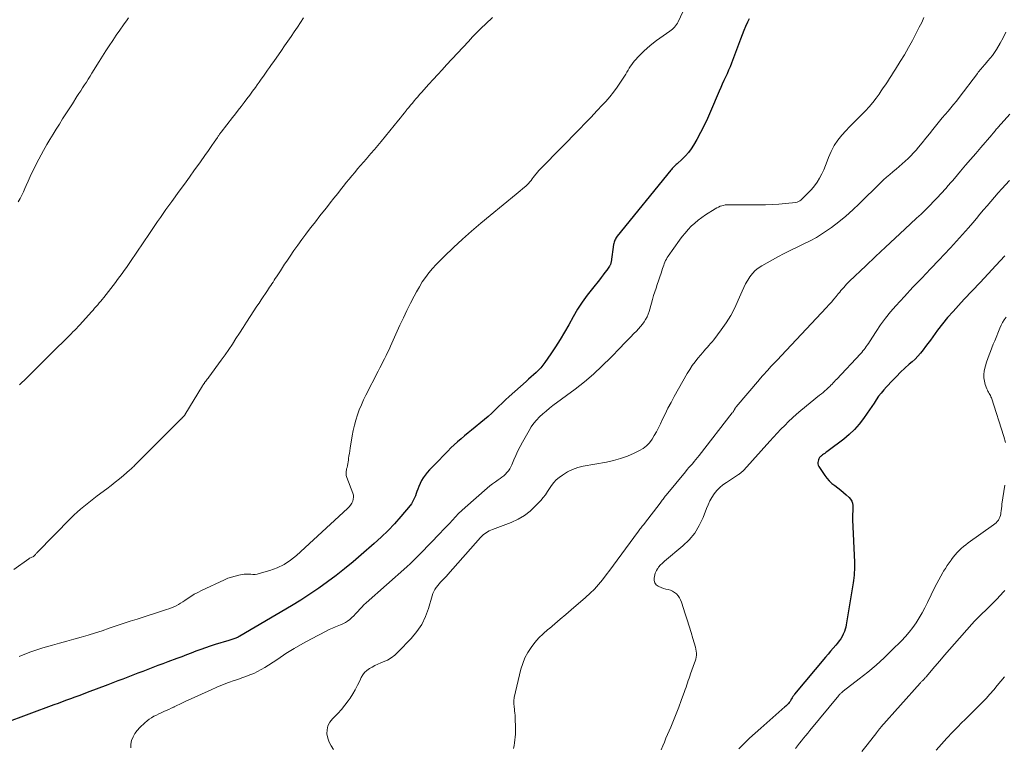
# Model space of a CAD drawing. Units: feet. Extents: x 1960000 to 1965042, y 550000 to 555000.
# Drawn here: x 1962170 to 1962365, y 551079 to 551223 of the extents above; entities that cross this region are included whole.
import ezdxf

# ---------------------------------------------------------------- set-up
doc = ezdxf.new("R2010")
doc.units = ezdxf.units.FT
doc.header["$LTSCALE"] = 100
doc.header["$MEASUREMENT"] = 0
doc.layers.add('CONTOUR INDEX', color=32, linetype='Continuous', lineweight=25)
doc.layers.add('CONTOUR INTERMEDIATE', color=40, linetype='Continuous', lineweight=15)

msp = doc.modelspace()

# ---------------------------------------------------------------- linework, layer by layer
at = {"layer": 'CONTOUR INDEX', "flags": 128}
for points, elevation in [([(1962314.15, 551222.89), (1962313.85, 551222.24), (1962313.47, 551221.39), (1962313.1, 551220.55), (1962312.76, 551219.69), (1962312.43, 551218.83), (1962310.66, 551214.12), (1962310.38, 551213.41), (1962310.09, 551212.71), (1962309.79, 551212.02), (1962309.47, 551211.33), (1962309.15, 551210.64), (1962308.83, 551209.95), (1962308.53, 551209.26), (1962308.23, 551208.57), (1962306.53, 551204.55), (1962305.9, 551203.13), (1962305.24, 551201.73), (1962304.53, 551200.36), (1962303.78, 551199), (1962303.15, 551197.88), (1962302.66, 551197.12), (1962302.13, 551196.39), (1962301.54, 551195.72), (1962300.9, 551195.08), (1962299.88, 551194.16), (1962299.72, 551194.01), (1962299.55, 551193.86), (1962299.39, 551193.71), (1962299.23, 551193.55), (1962299.07, 551193.39), (1962298.91, 551193.23), (1962298.76, 551193.06), (1962298.62, 551192.89), (1962288.03, 551179.79), (1962287.89, 551179.61), (1962287.77, 551179.42), (1962287.65, 551179.22), (1962287.55, 551179.02), (1962287.47, 551178.81), (1962287.39, 551178.6), (1962287.34, 551178.38), (1962287.3, 551178.16), (1962286.81, 551174.76), (1962286.79, 551174.64), (1962286.77, 551174.52), (1962286.74, 551174.41), (1962286.71, 551174.3), (1962286.66, 551174.19), (1962286.62, 551174.08), (1962286.56, 551173.98), (1962286.5, 551173.88), (1962285.94, 551173.09), (1962285.59, 551172.61), (1962285.23, 551172.13), (1962284.86, 551171.65), (1962284.49, 551171.18), (1962283.1, 551169.47), (1962282.06, 551168.12), (1962281.08, 551166.74), (1962280.16, 551165.32), (1962279.29, 551163.85), (1962278.4, 551162.26), (1962277.56, 551160.79), (1962276.68, 551159.33), (1962275.77, 551157.9), (1962274.83, 551156.48), (1962273.65, 551154.76), (1962273.26, 551154.23), (1962272.85, 551153.72), (1962272.4, 551153.25), (1962271.93, 551152.79), (1962271.44, 551152.35), (1962270.95, 551151.91), (1962270.46, 551151.47), (1962269.97, 551151.04), (1962266.59, 551148.03), (1962265.88, 551147.39), (1962265.19, 551146.75), (1962264.5, 551146.09), (1962263.82, 551145.42), (1962263.14, 551144.76), (1962262.44, 551144.11), (1962261.73, 551143.49), (1962260.99, 551142.89), (1962259.85, 551141.97), (1962259.14, 551141.4), (1962258.45, 551140.83), (1962257.75, 551140.25), (1962257.06, 551139.67), (1962256.39, 551139.07), (1962255.72, 551138.46), (1962255.07, 551137.84), (1962254.43, 551137.2), (1962251.72, 551134.45), (1962251.26, 551133.97), (1962250.81, 551133.49), (1962250.38, 551132.99), (1962249.96, 551132.48), (1962249.58, 551131.95), (1962249.23, 551131.4), (1962248.94, 551130.82), (1962248.68, 551130.22), (1962248.48, 551129.66), (1962248.32, 551129.24), (1962248.17, 551128.81), (1962248.01, 551128.39), (1962247.85, 551127.97), (1962247.67, 551127.56), (1962247.46, 551127.16), (1962247.22, 551126.79), (1962246.95, 551126.43), (1962245.12, 551124.24), (1962243.88, 551122.82), (1962242.6, 551121.46), (1962241.26, 551120.15), (1962239.87, 551118.89), (1962237.28, 551116.66), (1962235.65, 551115.28), (1962233.99, 551113.92), (1962232.31, 551112.6), (1962230.61, 551111.31), (1962228.87, 551110.06), (1962227.11, 551108.85), (1962225.31, 551107.7), (1962223.49, 551106.58), (1962213.25, 551100.55), (1962213.09, 551100.45), (1962212.92, 551100.36), (1962212.75, 551100.28), (1962212.57, 551100.2), (1962212.4, 551100.12), (1962212.22, 551100.06), (1962212.04, 551100), (1962211.86, 551099.94), (1962211.84, 551099.94), (1962211.65, 551099.88), (1962211.45, 551099.83), (1962211.26, 551099.77), (1962211.07, 551099.71), (1962208.33, 551098.87), (1962207.37, 551098.56), (1962206.41, 551098.24), (1962205.46, 551097.91), (1962204.52, 551097.55), (1962203.57, 551097.19), (1962202.63, 551096.83), (1962201.69, 551096.48), (1962200.74, 551096.12), (1962198.97, 551095.46), (1962197.97, 551095.08), (1962196.98, 551094.71), (1962195.98, 551094.33), (1962194.98, 551093.96), (1962194.97, 551093.95), (1962193.98, 551093.57), (1962192.99, 551093.2), (1962192.01, 551092.81), (1962191.02, 551092.43), (1962190.04, 551092.05), (1962189.05, 551091.67), (1962188.07, 551091.29), (1962187.08, 551090.91), (1962182.97, 551089.36), (1962182.14, 551089.06), (1962181.32, 551088.75), (1962180.5, 551088.44), (1962179.67, 551088.14), (1962178.84, 551087.83), (1962178.02, 551087.53), (1962177.2, 551087.22), (1962176.37, 551086.92), (1962166.42, 551083.21)], 1060), ([(1962364.84, 551175.91), (1962363.09, 551174.03), (1962361.52, 551172.35), (1962359.95, 551170.67), (1962358.38, 551169), (1962356.8, 551167.32), (1962355.65, 551166.1), (1962354.57, 551164.91), (1962353.51, 551163.69), (1962352.5, 551162.44), (1962351.52, 551161.16), (1962350.57, 551159.87), (1962350.09, 551159.22), (1962349.6, 551158.58), (1962349.12, 551157.93), (1962348.64, 551157.28), (1962348.13, 551156.65), (1962347.6, 551156.04), (1962347.04, 551155.47), (1962346.45, 551154.92), (1962345.91, 551154.44), (1962345.04, 551153.66), (1962344.19, 551152.86), (1962343.37, 551152.04), (1962342.55, 551151.2), (1962341.37, 551149.95), (1962340.83, 551149.34), (1962340.31, 551148.72), (1962339.83, 551148.08), (1962339.37, 551147.41), (1962338.92, 551146.74), (1962338.46, 551146.06), (1962338.01, 551145.39), (1962337.55, 551144.72), (1962336.83, 551143.69), (1962335.97, 551142.55), (1962335.03, 551141.48), (1962334, 551140.5), (1962332.9, 551139.58), (1962329.82, 551137.26), (1962329.59, 551137.1), (1962329.37, 551136.93), (1962329.14, 551136.77), (1962328.91, 551136.61), (1962328.72, 551136.47), (1962328.59, 551136.38), (1962328.47, 551136.28), (1962328.35, 551136.17), (1962328.23, 551136.06), (1962328.13, 551135.94), (1962328.04, 551135.81), (1962327.96, 551135.67), (1962327.9, 551135.52), (1962327.82, 551135.26), (1962327.77, 551134.99), (1962327.77, 551134.72), (1962327.84, 551134.46), (1962327.96, 551134.2), (1962329.14, 551132.42), (1962329.57, 551131.85), (1962330.05, 551131.31), (1962330.58, 551130.82), (1962331.15, 551130.38), (1962331.74, 551129.95), (1962332.32, 551129.51), (1962332.87, 551129.04), (1962333.42, 551128.55), (1962333.97, 551128.04), (1962334.26, 551127.69), (1962334.49, 551127.31), (1962334.63, 551126.88), (1962334.7, 551126.43), (1962334.72, 551126.1), (1962334.72, 551125.79), (1962334.72, 551125.47), (1962334.7, 551125.16), (1962334.67, 551124.85), (1962334.65, 551124.54), (1962334.63, 551124.23), (1962334.63, 551123.92), (1962334.63, 551123.61), (1962335.04, 551115.23), (1962335.05, 551114.71), (1962335.05, 551114.19), (1962335.04, 551113.67), (1962335.01, 551113.15), (1962334.96, 551112.63), (1962334.9, 551112.12), (1962334.83, 551111.6), (1962334.76, 551111.09), (1962333.42, 551102.82), (1962333.32, 551102.36), (1962333.21, 551101.92), (1962333.05, 551101.48), (1962332.87, 551101.05), (1962332.82, 551100.94), (1962332.58, 551100.47), (1962332.31, 551100.02), (1962332.01, 551099.59), (1962331.69, 551099.17), (1962331.35, 551098.77), (1962330.83, 551098.17), (1962330.32, 551097.57), (1962329.81, 551096.96), (1962329.3, 551096.36), (1962323.17, 551089.02), (1962323, 551088.8), (1962322.84, 551088.57), (1962322.69, 551088.34), (1962322.55, 551088.1), (1962322.52, 551088.05), (1962322.4, 551087.83), (1962322.27, 551087.62), (1962322.12, 551087.42), (1962321.97, 551087.23), (1962321.8, 551087.05), (1962321.63, 551086.87), (1962321.45, 551086.69), (1962321.27, 551086.53), (1962316.46, 551082.34), (1962315.34, 551081.34), (1962314.24, 551080.32), (1962313.17, 551079.27), (1962312.13, 551078.2)], 1040)]:
    msp.add_lwpolyline(points, dxfattribs=dict(at, elevation=elevation))
at = {"layer": 'CONTOUR INTERMEDIATE', "flags": 128}
for points, elevation in [([(1962305.72, 551234.39), (1962300.09, 551222.28), (1962299.94, 551222.01), (1962299.78, 551221.74), (1962299.6, 551221.5), (1962299.4, 551221.27), (1962299.18, 551221.05), (1962298.95, 551220.84), (1962298.71, 551220.65), (1962298.46, 551220.46), (1962295.82, 551218.59), (1962294.91, 551217.9), (1962294.03, 551217.17), (1962293.2, 551216.4), (1962292.4, 551215.58), (1962291.46, 551214.57), (1962291.17, 551214.23), (1962290.89, 551213.87), (1962290.63, 551213.5), (1962290.4, 551213.11), (1962290.17, 551212.72), (1962289.94, 551212.33), (1962289.7, 551211.94), (1962289.46, 551211.55), (1962288.67, 551210.31), (1962288, 551209.32), (1962287.3, 551208.36), (1962286.55, 551207.43), (1962285.76, 551206.54), (1962285.12, 551205.85), (1962283.99, 551204.63), (1962282.85, 551203.42), (1962281.69, 551202.22), (1962280.53, 551201.03), (1962273.08, 551193.46), (1962272.78, 551193.15), (1962272.48, 551192.83), (1962272.2, 551192.5), (1962271.93, 551192.16), (1962271.87, 551192.08), (1962271.63, 551191.78), (1962271.39, 551191.48), (1962271.16, 551191.17), (1962270.93, 551190.86), (1962270.69, 551190.56), (1962270.44, 551190.27), (1962270.16, 551190), (1962269.88, 551189.74), (1962269.64, 551189.53), (1962269.23, 551189.18), (1962268.81, 551188.82), (1962268.39, 551188.47), (1962267.97, 551188.13), (1962262.83, 551183.92), (1962260.99, 551182.38), (1962259.16, 551180.81), (1962257.36, 551179.21), (1962255.59, 551177.58), (1962253.7, 551175.81), (1962252.91, 551175.03), (1962252.13, 551174.23), (1962251.4, 551173.4), (1962250.69, 551172.54), (1962250.02, 551171.65), (1962249.38, 551170.74), (1962248.8, 551169.79), (1962248.26, 551168.82), (1962247.79, 551167.94), (1962247.05, 551166.51), (1962246.33, 551165.06), (1962245.64, 551163.61), (1962244.96, 551162.15), (1962243.08, 551158.01), (1962242.8, 551157.39), (1962242.51, 551156.77), (1962242.21, 551156.15), (1962241.9, 551155.53), (1962241.59, 551154.92), (1962241.28, 551154.31), (1962240.97, 551153.7), (1962240.66, 551153.09), (1962238.21, 551148.32), (1962237.74, 551147.36), (1962237.3, 551146.39), (1962236.9, 551145.4), (1962236.53, 551144.4), (1962236.2, 551143.38), (1962235.92, 551142.35), (1962235.68, 551141.31), (1962235.48, 551140.26), (1962235.09, 551137.81), (1962235, 551137.29), (1962234.93, 551136.78), (1962234.85, 551136.26), (1962234.78, 551135.75), (1962234.74, 551135.46), (1962234.68, 551135.09), (1962234.62, 551134.72), (1962234.54, 551134.36), (1962234.46, 551133.99), (1962234.38, 551133.68), (1962234.34, 551133.47), (1962234.31, 551133.26), (1962234.29, 551133.05), (1962234.28, 551132.84), (1962234.29, 551132.63), (1962234.31, 551132.42), (1962234.36, 551132.21), (1962234.43, 551132.01), (1962235.63, 551128.9), (1962235.73, 551128.49), (1962235.77, 551128.09), (1962235.71, 551127.68), (1962235.59, 551127.28), (1962235.39, 551126.89), (1962235.16, 551126.52), (1962234.89, 551126.19), (1962234.59, 551125.87), (1962224.42, 551116.54), (1962223.23, 551115.59), (1962221.98, 551114.76), (1962220.62, 551114.11), (1962219.19, 551113.58), (1962217.06, 551112.95), (1962216.64, 551112.85), (1962216.23, 551112.79), (1962215.81, 551112.78), (1962215.38, 551112.81), (1962214.96, 551112.83), (1962214.53, 551112.84), (1962214.11, 551112.81), (1962213.69, 551112.75), (1962213.04, 551112.63), (1962212.3, 551112.47), (1962211.57, 551112.27), (1962210.86, 551112.01), (1962210.17, 551111.72), (1962205.6, 551109.59), (1962204.88, 551109.23), (1962204.17, 551108.84), (1962203.48, 551108.42), (1962202.81, 551107.97), (1962202.32, 551107.62), (1962201.9, 551107.33), (1962201.47, 551107.06), (1962201.03, 551106.82), (1962200.58, 551106.58), (1962200.11, 551106.37), (1962199.65, 551106.17), (1962199.17, 551105.99), (1962198.69, 551105.83), (1962192.84, 551103.94), (1962191.46, 551103.49), (1962190.08, 551103.04), (1962188.71, 551102.57), (1962187.33, 551102.1), (1962185.96, 551101.63), (1962184.58, 551101.19), (1962183.19, 551100.77), (1962181.79, 551100.36), (1962181.75, 551100.35), (1962180.33, 551099.95), (1962178.91, 551099.55), (1962177.48, 551099.16), (1962176.06, 551098.76), (1962175.37, 551098.57), (1962174.17, 551098.22), (1962172.98, 551097.85), (1962171.8, 551097.44), (1962170.63, 551097), (1962169.47, 551096.53)], 1064), ([(1962263.27, 551223.16), (1962261.96, 551221.93), (1962261.08, 551221.07), (1962260.21, 551220.21), (1962259.35, 551219.33), (1962258.51, 551218.43), (1962254.2, 551213.76), (1962253.32, 551212.81), (1962252.44, 551211.85), (1962251.57, 551210.89), (1962250.7, 551209.93), (1962249.23, 551208.29), (1962248.86, 551207.88), (1962248.49, 551207.46), (1962248.13, 551207.05), (1962247.77, 551206.62), (1962247.41, 551206.2), (1962247.05, 551205.77), (1962246.7, 551205.34), (1962246.35, 551204.91), (1962246.25, 551204.78), (1962245.85, 551204.29), (1962245.44, 551203.79), (1962245.04, 551203.29), (1962244.64, 551202.8), (1962241.22, 551198.6), (1962240.55, 551197.79), (1962239.88, 551196.99), (1962239.21, 551196.19), (1962238.52, 551195.39), (1962238.3, 551195.14), (1962237.73, 551194.47), (1962237.15, 551193.8), (1962236.57, 551193.14), (1962236, 551192.47), (1962235.42, 551191.8), (1962234.86, 551191.12), (1962234.3, 551190.44), (1962233.75, 551189.75), (1962233.35, 551189.24), (1962232.61, 551188.3), (1962231.86, 551187.35), (1962231.12, 551186.41), (1962230.37, 551185.46), (1962229.99, 551184.97), (1962229.09, 551183.83), (1962228.2, 551182.69), (1962227.32, 551181.54), (1962226.43, 551180.39), (1962226.31, 551180.23), (1962225.5, 551179.15), (1962224.71, 551178.06), (1962223.93, 551176.96), (1962223.17, 551175.85), (1962222.51, 551174.86), (1962222.09, 551174.24), (1962221.67, 551173.61), (1962221.26, 551172.97), (1962220.85, 551172.34), (1962220.47, 551171.76), (1962220.25, 551171.42), (1962220.03, 551171.07), (1962219.81, 551170.73), (1962219.58, 551170.39), (1962219.36, 551170.05), (1962219.13, 551169.71), (1962218.9, 551169.37), (1962218.68, 551169.03), (1962218.29, 551168.45), (1962217.87, 551167.82), (1962217.44, 551167.19), (1962217.03, 551166.56), (1962216.61, 551165.93), (1962215.26, 551163.87), (1962214.56, 551162.78), (1962213.85, 551161.69), (1962213.15, 551160.6), (1962212.45, 551159.51), (1962211.75, 551158.43), (1962211.03, 551157.35), (1962210.28, 551156.29), (1962209.53, 551155.24), (1962207.07, 551151.9), (1962206.92, 551151.69), (1962206.76, 551151.48), (1962206.61, 551151.27), (1962206.45, 551151.06), (1962206.24, 551150.79), (1962206.19, 551150.72), (1962206.14, 551150.64), (1962206.09, 551150.57), (1962206.04, 551150.49), (1962205.99, 551150.42), (1962205.94, 551150.34), (1962205.9, 551150.27), (1962205.85, 551150.19), (1962202.32, 551144.42), (1962202.29, 551144.36), (1962202.25, 551144.3), (1962202.21, 551144.25), (1962202.17, 551144.19), (1962202.13, 551144.14), (1962202.08, 551144.09), (1962202.04, 551144.04), (1962201.99, 551143.99), (1962201.95, 551143.95), (1962201.9, 551143.9), (1962201.85, 551143.85), (1962201.8, 551143.8), (1962201.75, 551143.75), (1962201.7, 551143.7), (1962201.65, 551143.65), (1962201.6, 551143.6), (1962201.55, 551143.55), (1962193.75, 551135.77), (1962193.51, 551135.53), (1962193.27, 551135.3), (1962193.03, 551135.06), (1962192.8, 551134.82), (1962192.61, 551134.63), (1962192.47, 551134.49), (1962192.32, 551134.34), (1962192.18, 551134.2), (1962192.03, 551134.06), (1962191.89, 551133.92), (1962191.74, 551133.78), (1962191.59, 551133.64), (1962191.43, 551133.51), (1962190.15, 551132.39), (1962189.34, 551131.71), (1962188.53, 551131.04), (1962187.7, 551130.39), (1962186.85, 551129.75), (1962184.97, 551128.35), (1962184.29, 551127.84), (1962183.61, 551127.32), (1962182.94, 551126.8), (1962182.28, 551126.26), (1962181.62, 551125.71), (1962180.98, 551125.15), (1962180.37, 551124.57), (1962179.76, 551123.97), (1962172.98, 551117.06), (1962172.89, 551116.96), (1962172.8, 551116.86), (1962172.72, 551116.76), (1962172.63, 551116.66), (1962172.54, 551116.54), (1962172.51, 551116.5), (1962172.47, 551116.46), (1962172.42, 551116.42), (1962172.38, 551116.39), (1962172.33, 551116.36), (1962172.28, 551116.33), (1962172.23, 551116.3), (1962172.17, 551116.28), (1962171.99, 551116.2), (1962171.84, 551116.13), (1962171.7, 551116.06), (1962171.56, 551115.98), (1962171.43, 551115.89), (1962168.4, 551113.76)], 1068), ([(1962191.16, 551223.11), (1962190.86, 551222.69), (1962190.13, 551221.68), (1962189.42, 551220.67), (1962188.71, 551219.64), (1962188.02, 551218.61), (1962187.34, 551217.56), (1962186.66, 551216.52), (1962185.99, 551215.47), (1962185.33, 551214.41), (1962183.9, 551212.1), (1962183.53, 551211.52), (1962183.17, 551210.94), (1962182.8, 551210.37), (1962182.43, 551209.79), (1962182.05, 551209.22), (1962181.68, 551208.65), (1962181.31, 551208.07), (1962180.94, 551207.5), (1962180.02, 551206.06), (1962179.38, 551205.06), (1962178.73, 551204.06), (1962178.09, 551203.06), (1962177.45, 551202.05), (1962176.82, 551201.04), (1962176.19, 551200.03), (1962175.58, 551199.01), (1962174.98, 551197.98), (1962174.28, 551196.78), (1962173.81, 551195.94), (1962173.35, 551195.09), (1962172.92, 551194.23), (1962172.5, 551193.37), (1962172.09, 551192.49), (1962171.69, 551191.62), (1962171.29, 551190.74), (1962170.9, 551189.86), (1962170.63, 551189.25), (1962170.32, 551188.58), (1962170, 551187.92), (1962169.66, 551187.27), (1962169.3, 551186.63)], 1076), ([(1962225.86, 551223.11), (1962225.24, 551222.17), (1962224.62, 551221.24), (1962224, 551220.3), (1962223.37, 551219.38), (1962222.73, 551218.45), (1962222.09, 551217.53), (1962221.45, 551216.61), (1962219.93, 551214.44), (1962219.52, 551213.86), (1962219.11, 551213.28), (1962218.7, 551212.69), (1962218.29, 551212.11), (1962217.88, 551211.53), (1962217.47, 551210.95), (1962217.06, 551210.37), (1962216.64, 551209.79), (1962216.3, 551209.31), (1962215.75, 551208.55), (1962215.19, 551207.79), (1962214.63, 551207.04), (1962214.07, 551206.29), (1962213.5, 551205.54), (1962212.92, 551204.8), (1962212.35, 551204.05), (1962211.77, 551203.31), (1962209.5, 551200.41), (1962209.4, 551200.29), (1962209.31, 551200.16), (1962209.21, 551200.04), (1962209.12, 551199.91), (1962209.03, 551199.78), (1962208.94, 551199.65), (1962208.85, 551199.52), (1962208.76, 551199.4), (1962208.11, 551198.43), (1962207.69, 551197.82), (1962207.27, 551197.21), (1962206.85, 551196.61), (1962206.42, 551196), (1962205.26, 551194.37), (1962204.25, 551192.95), (1962203.24, 551191.54), (1962202.22, 551190.13), (1962201.2, 551188.72), (1962199.71, 551186.68), (1962199.14, 551185.89), (1962198.58, 551185.11), (1962198.03, 551184.31), (1962197.48, 551183.52), (1962196.93, 551182.72), (1962196.39, 551181.92), (1962195.84, 551181.12), (1962195.3, 551180.32), (1962191.56, 551174.8), (1962191.15, 551174.19), (1962190.73, 551173.59), (1962190.3, 551172.99), (1962189.88, 551172.4), (1962189.44, 551171.8), (1962189, 551171.22), (1962188.56, 551170.63), (1962188.11, 551170.05), (1962186.24, 551167.66), (1962185.95, 551167.3), (1962185.65, 551166.94), (1962185.35, 551166.58), (1962185.05, 551166.23), (1962184.74, 551165.88), (1962184.43, 551165.53), (1962184.12, 551165.18), (1962183.81, 551164.84), (1962181.5, 551162.28), (1962181.16, 551161.91), (1962180.83, 551161.55), (1962180.49, 551161.19), (1962180.15, 551160.83), (1962179.8, 551160.48), (1962179.45, 551160.12), (1962179.1, 551159.78), (1962178.75, 551159.43), (1962177.98, 551158.68), (1962177.24, 551157.96), (1962176.5, 551157.24), (1962175.77, 551156.51), (1962175.05, 551155.78), (1962174.29, 551155.02), (1962173.47, 551154.19), (1962172.65, 551153.38), (1962171.82, 551152.57), (1962170.99, 551151.77), (1962169.54, 551150.39)], 1072), ([(1962348.81, 551223.13), (1962348.36, 551222.17), (1962347.89, 551221.22), (1962347.29, 551220.04), (1962346.54, 551218.61), (1962345.77, 551217.19), (1962344.95, 551215.79), (1962344.12, 551214.41), (1962343.19, 551212.92), (1962342.8, 551212.29), (1962342.4, 551211.67), (1962341.99, 551211.05), (1962341.58, 551210.43), (1962341.17, 551209.82), (1962340.75, 551209.21), (1962340.33, 551208.6), (1962339.91, 551207.99), (1962339.34, 551207.19), (1962338.67, 551206.3), (1962337.97, 551205.44), (1962337.22, 551204.63), (1962336.43, 551203.85), (1962335.62, 551203.08), (1962334.83, 551202.3), (1962334.06, 551201.5), (1962333.3, 551200.69), (1962332.53, 551199.85), (1962331.72, 551198.83), (1962330.99, 551197.77), (1962330.4, 551196.63), (1962329.91, 551195.43), (1962329.66, 551194.71), (1962329.33, 551193.84), (1962328.97, 551192.98), (1962328.57, 551192.15), (1962328.13, 551191.33), (1962327.64, 551190.54), (1962327.11, 551189.79), (1962326.51, 551189.08), (1962325.88, 551188.41), (1962324.39, 551186.97), (1962324.18, 551186.8), (1962323.95, 551186.66), (1962323.7, 551186.58), (1962323.43, 551186.52), (1962321.37, 551186.3), (1962320.05, 551186.19), (1962318.74, 551186.1), (1962317.42, 551186.05), (1962316.1, 551186.03), (1962310.13, 551186.05), (1962309.78, 551186.03), (1962309.42, 551186), (1962309.07, 551185.93), (1962308.73, 551185.85), (1962308.39, 551185.74), (1962308.06, 551185.6), (1962307.74, 551185.44), (1962307.43, 551185.26), (1962305.54, 551184.05), (1962304.79, 551183.53), (1962304.06, 551182.99), (1962303.37, 551182.4), (1962302.7, 551181.78), (1962302.07, 551181.12), (1962301.46, 551180.44), (1962300.89, 551179.73), (1962300.34, 551179), (1962298.11, 551175.85), (1962297.93, 551175.57), (1962297.76, 551175.28), (1962297.61, 551174.98), (1962297.47, 551174.68), (1962297.35, 551174.37), (1962297.23, 551174.06), (1962297.12, 551173.74), (1962297.01, 551173.43), (1962296.71, 551172.48), (1962296.46, 551171.74), (1962296.22, 551171), (1962295.96, 551170.26), (1962295.71, 551169.52), (1962295.46, 551168.78), (1962295.22, 551168.04), (1962294.99, 551167.29), (1962294.78, 551166.54), (1962294.32, 551164.91), (1962294.14, 551164.36), (1962293.92, 551163.82), (1962293.65, 551163.31), (1962293.34, 551162.82), (1962293, 551162.35), (1962292.64, 551161.89), (1962292.25, 551161.45), (1962291.85, 551161.02), (1962291.34, 551160.5), (1962290.68, 551159.82), (1962290.01, 551159.14), (1962289.35, 551158.46), (1962288.69, 551157.78), (1962286.72, 551155.75), (1962285.04, 551154.1), (1962283.3, 551152.5), (1962281.5, 551150.98), (1962279.65, 551149.52), (1962275.28, 551146.24), (1962274.6, 551145.7), (1962273.93, 551145.16), (1962273.28, 551144.59), (1962272.64, 551144), (1962272.04, 551143.38), (1962271.49, 551142.73), (1962270.99, 551142.03), (1962270.54, 551141.29), (1962269.25, 551139), (1962268.79, 551138.14), (1962268.34, 551137.27), (1962267.93, 551136.38), (1962267.53, 551135.49), (1962267.13, 551134.53), (1962266.93, 551134.12), (1962266.71, 551133.72), (1962266.46, 551133.34), (1962266.17, 551132.98), (1962265.86, 551132.64), (1962265.53, 551132.33), (1962265.18, 551132.04), (1962264.81, 551131.77), (1962264.43, 551131.52), (1962263.87, 551131.14), (1962263.32, 551130.73), (1962262.78, 551130.31), (1962262.26, 551129.87), (1962257.9, 551126.06), (1962257.24, 551125.46), (1962256.59, 551124.84), (1962255.96, 551124.21), (1962255.35, 551123.55), (1962254.75, 551122.89), (1962254.14, 551122.24), (1962253.53, 551121.59), (1962252.91, 551120.94), (1962249.04, 551116.92), (1962248.39, 551116.25), (1962247.72, 551115.59), (1962247.04, 551114.95), (1962246.34, 551114.32), (1962238.24, 551107.13), (1962237.81, 551106.73), (1962237.39, 551106.32), (1962236.98, 551105.89), (1962236.59, 551105.45), (1962236.52, 551105.36), (1962236.16, 551104.96), (1962235.79, 551104.58), (1962235.4, 551104.22), (1962235, 551103.87), (1962234.57, 551103.55), (1962234.13, 551103.26), (1962233.66, 551103.02), (1962233.17, 551102.8), (1962232.86, 551102.68), (1962232.21, 551102.42), (1962231.57, 551102.14), (1962230.94, 551101.84), (1962230.32, 551101.53), (1962227.41, 551100), (1962225.7, 551099.07), (1962224.01, 551098.1), (1962222.36, 551097.08), (1962220.73, 551096.02), (1962218.88, 551094.78), (1962218.18, 551094.34), (1962217.46, 551093.92), (1962216.72, 551093.54), (1962215.97, 551093.18), (1962215.2, 551092.86), (1962214.42, 551092.55), (1962213.64, 551092.26), (1962212.85, 551091.99), (1962212.1, 551091.74), (1962210.94, 551091.34), (1962209.79, 551090.91), (1962208.65, 551090.44), (1962207.53, 551089.94), (1962202.38, 551087.57), (1962201.84, 551087.32), (1962201.3, 551087.06), (1962200.76, 551086.8), (1962200.22, 551086.54), (1962200.12, 551086.49), (1962199.63, 551086.26), (1962199.14, 551086.03), (1962198.65, 551085.81), (1962198.15, 551085.6), (1962197.65, 551085.38), (1962197.16, 551085.15), (1962196.67, 551084.92), (1962196.19, 551084.67), (1962195.71, 551084.39), (1962195.26, 551084.09), (1962194.83, 551083.76), (1962194.42, 551083.4), (1962193.43, 551082.46), (1962192.9, 551081.88), (1962192.43, 551081.26), (1962192.05, 551080.58), (1962191.73, 551079.87), (1962191.59, 551079.14), (1962191.6, 551078.43)], 1056), ([(1962365.04, 551220.24), (1962364.5, 551219.13), (1962363.89, 551218.04), (1962363.16, 551216.84), (1962362.77, 551216.24), (1962362.37, 551215.65), (1962361.93, 551215.09), (1962361.48, 551214.54), (1962360.93, 551213.92), (1962360.73, 551213.7), (1962360.54, 551213.47), (1962360.34, 551213.24), (1962360.15, 551213), (1962359.96, 551212.77), (1962359.78, 551212.53), (1962359.59, 551212.3), (1962359.41, 551212.06), (1962355.77, 551207.29), (1962355.24, 551206.6), (1962354.69, 551205.92), (1962354.14, 551205.25), (1962353.58, 551204.59), (1962353.01, 551203.93), (1962352.45, 551203.26), (1962351.9, 551202.59), (1962351.35, 551201.92), (1962350.6, 551200.99), (1962349.88, 551200.1), (1962349.16, 551199.21), (1962348.44, 551198.33), (1962347.71, 551197.45), (1962347.25, 551196.89), (1962346.74, 551196.31), (1962346.22, 551195.73), (1962345.66, 551195.19), (1962345.09, 551194.66), (1962344.5, 551194.14), (1962343.91, 551193.64), (1962343.31, 551193.13), (1962342.71, 551192.63), (1962342.66, 551192.58), (1962342.03, 551192.06), (1962341.42, 551191.52), (1962340.82, 551190.96), (1962340.23, 551190.4), (1962336, 551186.25), (1962334.69, 551185.01), (1962333.34, 551183.81), (1962331.94, 551182.67), (1962330.51, 551181.57), (1962329.9, 551181.12), (1962328.72, 551180.32), (1962327.52, 551179.56), (1962326.26, 551178.89), (1962324.98, 551178.27), (1962323.69, 551177.67), (1962322.4, 551177.05), (1962321.13, 551176.39), (1962319.88, 551175.72), (1962316.66, 551173.93), (1962315.98, 551173.48), (1962315.36, 551172.99), (1962314.81, 551172.41), (1962314.31, 551171.77), (1962313.88, 551171.08), (1962313.47, 551170.37), (1962313.1, 551169.64), (1962312.76, 551168.9), (1962312.02, 551167.14), (1962311.3, 551165.59), (1962310.51, 551164.08), (1962309.6, 551162.64), (1962308.62, 551161.24), (1962307.14, 551159.29), (1962306.84, 551158.91), (1962306.53, 551158.53), (1962306.2, 551158.16), (1962305.88, 551157.79), (1962305.54, 551157.43), (1962305.22, 551157.07), (1962304.9, 551156.69), (1962304.58, 551156.32), (1962304.02, 551155.64), (1962303.44, 551154.91), (1962302.9, 551154.16), (1962302.39, 551153.38), (1962301.91, 551152.58), (1962299.32, 551148.02), (1962298.69, 551146.88), (1962298.08, 551145.73), (1962297.5, 551144.57), (1962296.94, 551143.4), (1962296.57, 551142.62), (1962296.19, 551141.84), (1962295.8, 551141.06), (1962295.37, 551140.31), (1962294.93, 551139.56), (1962294.42, 551138.88), (1962293.85, 551138.27), (1962293.18, 551137.76), (1962292.45, 551137.32), (1962291.39, 551136.81), (1962290.05, 551136.23), (1962288.7, 551135.73), (1962287.3, 551135.35), (1962285.88, 551135.04), (1962281.3, 551134.26), (1962280.19, 551133.98), (1962279.13, 551133.61), (1962278.13, 551133.1), (1962277.17, 551132.48), (1962276.5, 551131.98), (1962275.94, 551131.51), (1962275.43, 551131), (1962274.99, 551130.43), (1962274.6, 551129.82), (1962274.22, 551129.19), (1962273.81, 551128.58), (1962273.36, 551128.01), (1962272.88, 551127.46), (1962271.85, 551126.35), (1962270.77, 551125.34), (1962269.62, 551124.45), (1962268.36, 551123.72), (1962267.03, 551123.1), (1962263.27, 551121.67), (1962262.94, 551121.54), (1962262.62, 551121.39), (1962262.32, 551121.21), (1962262.01, 551121.03), (1962261.73, 551120.82), (1962261.45, 551120.6), (1962261.2, 551120.36), (1962260.95, 551120.1), (1962254.45, 551112.78), (1962254.17, 551112.47), (1962253.89, 551112.16), (1962253.6, 551111.86), (1962253.31, 551111.56), (1962253.02, 551111.26), (1962252.74, 551110.95), (1962252.48, 551110.62), (1962252.22, 551110.29), (1962252.16, 551110.2), (1962251.9, 551109.81), (1962251.67, 551109.4), (1962251.49, 551108.98), (1962251.33, 551108.53), (1962250.61, 551106.05), (1962250.01, 551104.42), (1962249.26, 551102.88), (1962248.3, 551101.45), (1962247.19, 551100.11), (1962244.61, 551097.41), (1962243.95, 551096.8), (1962243.24, 551096.26), (1962242.48, 551095.81), (1962241.66, 551095.43), (1962241.15, 551095.23), (1962240.57, 551094.98), (1962240, 551094.72), (1962239.44, 551094.43), (1962238.89, 551094.13), (1962238.39, 551093.77), (1962237.95, 551093.36), (1962237.59, 551092.87), (1962237.29, 551092.34), (1962237, 551091.69), (1962236.57, 551090.81), (1962236.11, 551089.94), (1962235.6, 551089.11), (1962235.06, 551088.28), (1962234.69, 551087.74), (1962234.04, 551086.87), (1962233.36, 551086.02), (1962232.63, 551085.22), (1962231.88, 551084.44), (1962231.57, 551084.14), (1962231.06, 551083.49), (1962230.69, 551082.79), (1962230.52, 551082.01), (1962230.48, 551081.18), (1962230.64, 551080.34), (1962230.9, 551079.54), (1962231.29, 551078.8), (1962231.78, 551078.1)], 1052), ([(1962365.82, 551204.01), (1962363.51, 551201.4), (1962363.36, 551201.23), (1962363.22, 551201.06), (1962363.07, 551200.89), (1962362.93, 551200.71), (1962362.76, 551200.51), (1962362.7, 551200.44), (1962362.64, 551200.36), (1962362.58, 551200.29), (1962362.52, 551200.22), (1962362.45, 551200.14), (1962362.39, 551200.07), (1962362.33, 551200), (1962362.27, 551199.92), (1962360.07, 551197.36), (1962359.07, 551196.19), (1962358.07, 551195.02), (1962357.07, 551193.86), (1962356.07, 551192.69), (1962354.85, 551191.27), (1962354.46, 551190.81), (1962354.07, 551190.36), (1962353.68, 551189.9), (1962353.29, 551189.45), (1962353.27, 551189.43), (1962352.87, 551188.97), (1962352.46, 551188.51), (1962352.04, 551188.07), (1962351.62, 551187.62), (1962350.8, 551186.76), (1962349.96, 551185.9), (1962349.11, 551185.05), (1962348.24, 551184.21), (1962347.36, 551183.38), (1962345.05, 551181.23), (1962343.1, 551179.42), (1962341.16, 551177.61), (1962339.23, 551175.79), (1962337.3, 551173.96), (1962334.05, 551170.87), (1962333.75, 551170.58), (1962333.46, 551170.29), (1962333.18, 551169.98), (1962332.91, 551169.67), (1962332.64, 551169.36), (1962332.37, 551169.04), (1962332.11, 551168.72), (1962331.84, 551168.4), (1962331.43, 551167.89), (1962330.95, 551167.32), (1962330.47, 551166.76), (1962329.98, 551166.21), (1962329.47, 551165.66), (1962320.48, 551156.11), (1962319.82, 551155.4), (1962319.15, 551154.68), (1962318.49, 551153.97), (1962317.84, 551153.25), (1962316.88, 551152.18), (1962316.7, 551151.99), (1962316.53, 551151.8), (1962316.36, 551151.6), (1962316.19, 551151.4), (1962311.61, 551146.01), (1962311.59, 551146), (1962311.58, 551145.98), (1962311.56, 551145.96), (1962311.55, 551145.94), (1962311.5, 551145.87), (1962311.48, 551145.86), (1962311.47, 551145.84), (1962311.46, 551145.82), (1962311.45, 551145.8), (1962311.36, 551145.64), (1962311.3, 551145.54), (1962311.24, 551145.44), (1962311.19, 551145.34), (1962311.13, 551145.24), (1962311.11, 551145.21), (1962311.04, 551145.1), (1962310.97, 551144.99), (1962310.9, 551144.88), (1962310.82, 551144.78), (1962304.29, 551136.34), (1962303.96, 551135.93), (1962303.63, 551135.53), (1962303.28, 551135.13), (1962302.93, 551134.73), (1962302.58, 551134.34), (1962302.24, 551133.95), (1962301.89, 551133.55), (1962301.56, 551133.14), (1962297.69, 551128.48), (1962297.54, 551128.29), (1962297.39, 551128.1), (1962297.24, 551127.9), (1962297.1, 551127.71), (1962296.95, 551127.51), (1962296.81, 551127.31), (1962296.66, 551127.12), (1962296.51, 551126.92), (1962293.42, 551122.9), (1962293.28, 551122.71), (1962293.13, 551122.52), (1962292.98, 551122.33), (1962292.83, 551122.14), (1962292.68, 551121.95), (1962292.53, 551121.76), (1962292.38, 551121.56), (1962292.24, 551121.37), (1962288.03, 551115.59), (1962287.31, 551114.61), (1962286.58, 551113.64), (1962285.83, 551112.68), (1962285.09, 551111.72), (1962284.31, 551110.79), (1962283.5, 551109.89), (1962282.63, 551109.04), (1962281.74, 551108.22), (1962278.88, 551105.74), (1962277.81, 551104.82), (1962276.74, 551103.9), (1962275.66, 551102.99), (1962274.57, 551102.09), (1962274.27, 551101.85), (1962273.36, 551101.04), (1962272.5, 551100.19), (1962271.7, 551099.28), (1962270.94, 551098.33), (1962270.28, 551097.32), (1962269.71, 551096.27), (1962269.28, 551095.15), (1962268.93, 551094), (1962267.62, 551088.4), (1962267.58, 551088.17), (1962267.54, 551087.93), (1962267.53, 551087.69), (1962267.53, 551087.46), (1962267.54, 551087.22), (1962267.55, 551086.98), (1962267.58, 551086.74), (1962267.6, 551086.5), (1962267.65, 551086.14), (1962267.69, 551085.72), (1962267.73, 551085.29), (1962267.76, 551084.87), (1962267.78, 551084.45), (1962267.86, 551082.25), (1962267.87, 551081.68), (1962267.86, 551081.11), (1962267.81, 551080.55), (1962267.75, 551079.98), (1962267.67, 551079.42), (1962267.58, 551078.85), (1962267.48, 551078.29)], 1048), ([(1962365.8, 551190.85), (1962364.27, 551189.2), (1962363.52, 551188.38), (1962362.79, 551187.55), (1962362.06, 551186.71), (1962361.35, 551185.86), (1962360.63, 551185.01), (1962359.92, 551184.15), (1962359.2, 551183.31), (1962358.48, 551182.46), (1962357.62, 551181.46), (1962356.45, 551180.13), (1962355.27, 551178.81), (1962354.07, 551177.51), (1962352.85, 551176.22), (1962351.83, 551175.16), (1962350.09, 551173.34), (1962348.36, 551171.52), (1962346.64, 551169.69), (1962344.93, 551167.85), (1962343.25, 551166.02), (1962342.19, 551164.81), (1962341.18, 551163.57), (1962340.23, 551162.28), (1962339.33, 551160.95), (1962338, 551158.86), (1962337.8, 551158.55), (1962337.59, 551158.25), (1962337.39, 551157.95), (1962337.17, 551157.65), (1962336.96, 551157.36), (1962336.73, 551157.07), (1962336.49, 551156.79), (1962336.25, 551156.52), (1962331.53, 551151.51), (1962331.3, 551151.26), (1962331.07, 551151.02), (1962330.84, 551150.77), (1962330.61, 551150.52), (1962330.38, 551150.28), (1962330.15, 551150.04), (1962329.9, 551149.81), (1962329.66, 551149.59), (1962329.49, 551149.44), (1962329.16, 551149.15), (1962328.82, 551148.86), (1962328.48, 551148.58), (1962328.14, 551148.29), (1962324.41, 551145.25), (1962323.58, 551144.55), (1962322.77, 551143.83), (1962321.98, 551143.09), (1962321.21, 551142.33), (1962320.45, 551141.55), (1962319.7, 551140.76), (1962318.97, 551139.97), (1962318.24, 551139.17), (1962313.1, 551133.44), (1962312.98, 551133.31), (1962312.86, 551133.2), (1962312.73, 551133.09), (1962312.6, 551132.98), (1962312.46, 551132.88), (1962312.32, 551132.78), (1962312.18, 551132.68), (1962312.04, 551132.59), (1962309.65, 551131.02), (1962308.98, 551130.53), (1962308.35, 551129.99), (1962307.79, 551129.39), (1962307.26, 551128.75), (1962306.8, 551128.06), (1962306.38, 551127.35), (1962306.01, 551126.6), (1962305.69, 551125.83), (1962305.02, 551124.06), (1962304.27, 551122.48), (1962303.38, 551120.99), (1962302.28, 551119.66), (1962301.03, 551118.43), (1962297.4, 551115.39), (1962297.21, 551115.23), (1962297.03, 551115.07), (1962296.84, 551114.91), (1962296.66, 551114.74), (1962296.49, 551114.57), (1962296.33, 551114.38), (1962296.18, 551114.19), (1962296.04, 551113.99), (1962295.97, 551113.86), (1962295.81, 551113.59), (1962295.68, 551113.3), (1962295.57, 551113.01), (1962295.49, 551112.7), (1962295.34, 551112.06), (1962295.33, 551111.56), (1962295.44, 551111.12), (1962295.72, 551110.75), (1962296.11, 551110.44), (1962296.25, 551110.37), (1962296.7, 551110.17), (1962297.16, 551110), (1962297.63, 551109.87), (1962298.1, 551109.77), (1962298.57, 551109.65), (1962299, 551109.47), (1962299.39, 551109.22), (1962299.76, 551108.91), (1962300.07, 551108.55), (1962300.35, 551108.16), (1962300.56, 551107.74), (1962300.75, 551107.29), (1962301.5, 551105), (1962301.9, 551103.77), (1962302.29, 551102.53), (1962302.66, 551101.3), (1962303.03, 551100.06), (1962303.53, 551098.34), (1962303.62, 551097.96), (1962303.68, 551097.57), (1962303.7, 551097.17), (1962303.7, 551096.78), (1962303.65, 551096.38), (1962303.59, 551095.99), (1962303.49, 551095.61), (1962303.36, 551095.23), (1962302.57, 551093.07), (1962302.41, 551092.63), (1962302.26, 551092.19), (1962302.1, 551091.75), (1962301.95, 551091.31), (1962301.8, 551090.87), (1962301.65, 551090.43), (1962301.5, 551089.99), (1962301.34, 551089.55), (1962300.69, 551087.78), (1962300.2, 551086.46), (1962299.7, 551085.14), (1962299.17, 551083.84), (1962298.63, 551082.54), (1962298, 551081.05), (1962297.68, 551080.3), (1962297.36, 551079.55), (1962297.04, 551078.8), (1962296.73, 551078.05)], 1044), ([(1962365.09, 551163.78), (1962364.72, 551163.26), (1962364.38, 551162.72), (1962364.09, 551162.15), (1962363.82, 551161.56), (1962362.84, 551159.11), (1962362.56, 551158.4), (1962362.28, 551157.7), (1962361.99, 551156.99), (1962361.71, 551156.28), (1962361.45, 551155.57), (1962361.21, 551154.85), (1962361.01, 551154.12), (1962360.83, 551153.38), (1962360.76, 551153.08), (1962360.67, 551152.39), (1962360.67, 551151.72), (1962360.78, 551151.06), (1962360.97, 551150.4), (1962361.29, 551149.56), (1962361.39, 551149.33), (1962361.5, 551149.1), (1962361.62, 551148.88), (1962361.76, 551148.66), (1962361.89, 551148.45), (1962362, 551148.22), (1962362.1, 551147.99), (1962362.19, 551147.75), (1962364.66, 551140.13), (1962364.98, 551138.96)], 1036), ([(1962364.85, 551130.49), (1962364.28, 551126.72), (1962364.22, 551126.28), (1962364.16, 551125.85), (1962364.11, 551125.41), (1962364.06, 551124.98), (1962364.04, 551124.79), (1962363.98, 551124.46), (1962363.88, 551124.14), (1962363.74, 551123.84), (1962363.56, 551123.55), (1962363.35, 551123.29), (1962363.12, 551123.04), (1962362.86, 551122.82), (1962362.6, 551122.61), (1962357.58, 551119.03), (1962357.12, 551118.68), (1962356.66, 551118.32), (1962356.22, 551117.93), (1962355.8, 551117.53), (1962355.39, 551117.12), (1962355, 551116.68), (1962354.63, 551116.23), (1962354.28, 551115.77), (1962354.18, 551115.63), (1962353.8, 551115.09), (1962353.42, 551114.54), (1962353.06, 551113.98), (1962352.71, 551113.41), (1962352.55, 551113.15), (1962352.14, 551112.44), (1962351.74, 551111.72), (1962351.36, 551111), (1962351, 551110.26), (1962349.53, 551107.2), (1962349.01, 551106.17), (1962348.47, 551105.16), (1962347.88, 551104.17), (1962347.26, 551103.2), (1962346.6, 551102.26), (1962345.9, 551101.35), (1962345.14, 551100.49), (1962344.36, 551099.65), (1962342.45, 551097.74), (1962340.9, 551096.24), (1962339.31, 551094.79), (1962337.67, 551093.41), (1962335.98, 551092.06), (1962332.8, 551089.62), (1962332.68, 551089.53), (1962332.57, 551089.43), (1962332.46, 551089.34), (1962332.35, 551089.24), (1962332.24, 551089.13), (1962332.14, 551089.03), (1962332.04, 551088.92), (1962331.95, 551088.81), (1962326.2, 551081.83), (1962325.79, 551081.33), (1962325.38, 551080.83), (1962324.97, 551080.32), (1962324.56, 551079.82), (1962324.15, 551079.31), (1962323.75, 551078.79), (1962323.36, 551078.28)], 1036), ([(1962364.85, 551109.58), (1962364.67, 551109.38), (1962363.88, 551108.56), (1962363.3, 551107.96), (1962362.71, 551107.36), (1962362.12, 551106.77), (1962361.53, 551106.18), (1962359.8, 551104.48), (1962359.6, 551104.29), (1962359.41, 551104.1), (1962359.22, 551103.91), (1962359.03, 551103.71), (1962358.85, 551103.52), (1962358.66, 551103.32), (1962358.48, 551103.12), (1962358.3, 551102.92), (1962354.86, 551099.02), (1962353.88, 551097.9), (1962352.91, 551096.78), (1962351.94, 551095.65), (1962350.98, 551094.52), (1962349.27, 551092.5), (1962349.16, 551092.38), (1962349.05, 551092.26), (1962348.94, 551092.14), (1962348.83, 551092.02), (1962348.79, 551091.98), (1962348.69, 551091.88), (1962348.6, 551091.79), (1962348.5, 551091.69), (1962348.4, 551091.6), (1962348.31, 551091.5), (1962348.21, 551091.41), (1962348.12, 551091.31), (1962348.03, 551091.21), (1962340.28, 551082.48), (1962340.17, 551082.36), (1962340.07, 551082.23), (1962339.96, 551082.11), (1962339.85, 551081.98), (1962339.75, 551081.86), (1962339.64, 551081.73), (1962339.54, 551081.6), (1962339.44, 551081.47), (1962337.56, 551079.02), (1962336.52, 551077.66)], 1032), ([(1962364.75, 551092.49), (1962364.05, 551091.61), (1962363.34, 551090.74), (1962362.63, 551089.88), (1962361.89, 551089.03), (1962361.14, 551088.2), (1962360.36, 551087.39), (1962359.57, 551086.59), (1962359.52, 551086.54), (1962358.69, 551085.73), (1962357.86, 551084.91), (1962357.03, 551084.1), (1962356.2, 551083.29), (1962355.57, 551082.67), (1962354.44, 551081.52), (1962353.33, 551080.36), (1962352.26, 551079.17), (1962351.21, 551077.97)], 1028)]:
    msp.add_lwpolyline(points, dxfattribs=dict(at, elevation=elevation))

doc.saveas('drawing.dxf')
